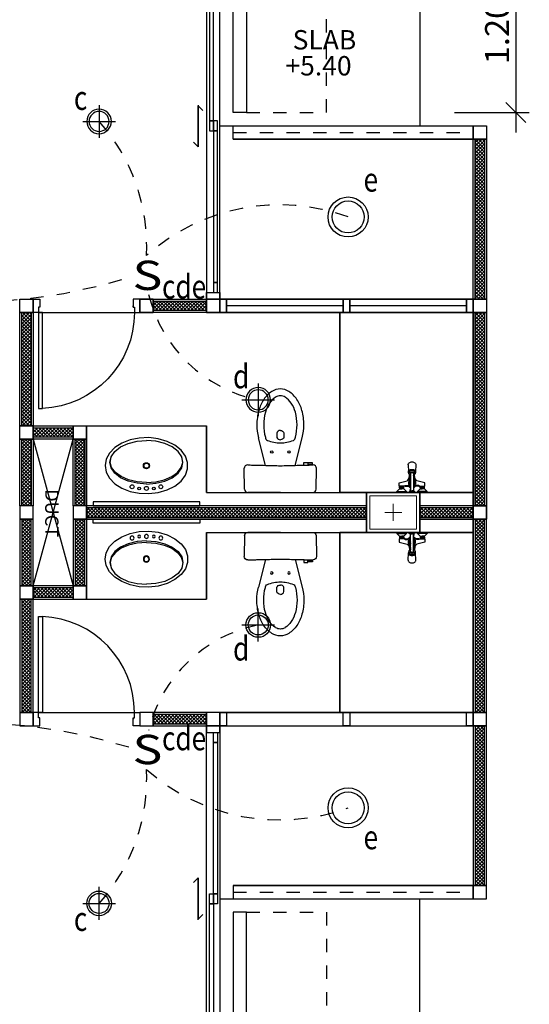
# Model space of a CAD drawing. Extents: x -3 to 214, y -139 to -4.
# Drawn here: x 90 to 94, y -20 to -13 of the extents above; entities that cross this region are included whole.
import ezdxf

# ---------------------------------------------------------------- set-up
doc = ezdxf.new("R2010")
doc.units = 0
doc.header["$MEASUREMENT"] = 0
doc.linetypes.add('DASHED', pattern=[0.25, 0.125, -0.125])
doc.layers.get('0').update_dxf_attribs({"linetype": 'CONTINUOUS'})
doc.layers.get('DEFPOINTS').update_dxf_attribs({"linetype": 'CONTINUOUS'})
for name, color, linetype in [('', 7, 'CONTINUOUS'), ('1-EE', 60, 'CONTINUOUS'), ('1-Lamp', 50, 'CONTINUOUS'), ('1-Lamp-Line', 140, 'CONTINUOUS'), ('1-TV', 140, 'CONTINUOUS'), ('COLM', 250, 'CONTINUOUS'), ('DIM', 250, 'CONTINUOUS'), ('DOOR', 7, 'CONTINUOUS'), ('SANI', 250, 'CONTINUOUS'), ('SANI-DETL', 250, 'CONTINUOUS'), ('WALL', 7, 'CONTINUOUS'), ('WC-DET1', 8, 'CONTINUOUS'), ('WC-DET2', 250, 'CONTINUOUS'), ('WC-OUTL', 7, 'CONTINUOUS'), ('WIND', 250, 'CONTINUOUS')]:
    doc.layers.add(name, color=color, linetype=linetype)
for name, color, linetype, lineweight in [('.01', 250, 'CONTINUOUS', 9), ('.03', 250, 'CONTINUOUS', 9), ('ด้าน2', 8, 'CONTINUOUS', 5)]:
    doc.layers.add(name, color=color, linetype=linetype, lineweight=lineweight)
doc.styles.add('CordiaUPC', font='CORDIAU.TTF')
doc.styles.add('mom', font='angsana.shx', dxfattribs={"width": 0.8})
doc.dimstyles.new('CC-CC', dxfattribs={"dimtxt": 0.2, "dimasz": 0.18, "dimexe": 0.12, "dimexo": 0, "dimgap": 0.08, "dimtad": 1, "dimzin": 0, "dimdsep": 46, "dimtxsty": 'CordiaUPC', "dimblk1": 'DIMCC', "dimblk2": 'DIMCC', "dimsah": 1, "dimcen": 0.09, "dimdle": 0.12, "dimclrd": 1, "dimclre": 3, "dimclrt": 3, "dimadec": 0, "dimazin": 0, "dimtfac": 1, "dimtix": 1, "dimtmove": 2, "dimatfit": 3, "dimldrblk": 'DIMCC', "dimfxl": 1, "dimtolj": 1, "dimtzin": 0, "dimarcsym": 0})
pattern_1 = [(45, (73.678861, -6e-14), (-0.013258252, 0.013258252), []), (135, (73.678861, -6e-14), (-0.013258252, -0.013258252), [])]
pattern_2 = [(45, (73.678861, -3e-15), (-0.013258252, 0.013258252), []), (135, (73.678861, -3e-15), (-0.013258252, -0.013258252), [])]

# ---------------------------------------------------------------- blocks, each defined once
blk = doc.blocks.new('30x40')
at = {"layer": '.03'}
blk.add_lwpolyline([(7.1, -32.9), (7.5, -32.9), (7.5, -33.2), (7.1, -33.2)], close=True, dxfattribs=at)
at = {"layer": 'COLM'}
blk.add_lwpolyline([(7.1, -33.2), (7.5, -33.2), (7.5, -32.9), (7.1, -32.9), (7.1, -33.2)], dxfattribs=at)
at = {"layer": 'ด้าน2', "color": 4}
for p, q in [((7.3, -32.9867), (7.3, -33.1133)), ((7.2367, -33.05), (7.3633, -33.05))]:
    blk.add_line(p, q, dxfattribs=at)
at = {"layer": 'ด้าน2', "color": 1}
blk.add_lwpolyline([(7.125, -32.925), (7.475, -32.925), (7.475, -33.175), (7.125, -33.175)], close=True, dxfattribs=at)
blk = doc.blocks.new('DR080SL2')
at = {"layer": 'DOOR', "color": 7}
for points in [[(-0.36, 0.77), (-0.33, 0.77), (-0.33, 0.05), (-0.36, 0.05)], [(-0.36, 0.05), (-0.4, 0.05), (-0.4, -0.05), (-0.35, -0.05), (-0.35, 0.01), (-0.36, 0.01)], [(0.35, 0), (0.35, 0.01), (0.36, 0.01), (0.36, 0.05), (0.4, 0.05), (0.4, -0.05), (0.35, -0.05), (0.35, 0.01)]]:
    blk.add_lwpolyline(points, close=True, dxfattribs=at)
at = {"layer": 'DOOR', "color": 15}
blk.add_arc((-0.36, 0.05), 0.72, 0, 87.61198, dxfattribs=at)
blk = doc.blocks.new('lav1')
at = {"layer": 'WC-DET1', "color": 7, "linetype": 'Continuous'}
for points in [[(0, 0.1373, 0), (-0.0707, 0.1317, 0), (-0.1367, 0.1154, 0), (-0.1933, 0.0895, 0), (-0.2367, 0.0557, 0), (-0.264, 0.0164, 0), (-0.2733, -0.0258, 0), (-0.264, -0.068, 0), (-0.2367, -0.1074, 0), (-0.1933, -0.1412, 0), (-0.1367, -0.1671, 0), (-0.0707, -0.1834, 0), (0, -0.1889, 0)], [(0, 0.1373, 0), (0.0707, 0.1317, 0), (0.1367, 0.1154, 0), (0.1933, 0.0895, 0), (0.2367, 0.0557, 0), (0.264, 0.0164, 0), (0.2733, -0.0258, 0), (0.264, -0.068, 0), (0.2367, -0.1074, 0), (0.1933, -0.1412, 0), (0.1367, -0.1671, 0), (0.0707, -0.1834, 0), (0, -0.1889, 0)]]:
    blk.add_polyline3d(points, dxfattribs=at)
at = {"layer": 'WC-DET1', "linetype": 'Continuous'}
for points in [[(0, 0.1255, 0), (-0.0691, 0.1201, 0), (-0.1336, 0.105, 0), (-0.1894, 0.0811, 0), (-0.2327, 0.05, 0), (-0.2609, 0.0136, 0), (-0.2719, -0.0256, 0), (-0.2652, -0.0651, 0)], [(0, 0.1255, 0), (0.0691, 0.1201, 0), (0.1336, 0.105, 0), (0.1894, 0.0811, 0), (0.2327, 0.05, 0), (0.2609, 0.0136, 0), (0.2719, -0.0256, 0), (0.2652, -0.0651, 0)]]:
    blk.add_polyline3d(points, dxfattribs=at)
at = {"layer": 'WC-DET1'}
for centre, radius in [((-0.1078, 0.1579), 0.0148), ((0, 0.1698), 0.0148), ((0.1078, 0.1579), 0.0148), ((0, 0), 0.0192)]:
    blk.add_circle(centre, radius, dxfattribs=at)
at = {"layer": 'WC-DET2'}
for centre, radius in [((-0.0547, 0.1698), 0.0104), ((0.0547, 0.1698), 0.0104), ((0, 0), 0.0231)]:
    blk.add_circle(centre, radius, dxfattribs=at)
at = {"layer": 'WC-OUTL', "linetype": 'Continuous'}
blk.add_polyline3d([(0.3102, -0.0007, 0), (0.3019, 0.0478, 0), (0.2772, 0.0937, 0), (0.2377, 0.1345, 0), (0.1853, 0.168, 0), (0.1229, 0.1924, 0), (0.0539, 0.2064, 0), (-0.018, 0.2093, 0), (-0.089, 0.2008, 0), (-0.1551, 0.1814, 0), (-0.2129, 0.1523, 0), (-0.2592, 0.1149, 0), (-0.2915, 0.0712, 0), (-0.3081, 0.0237, 0), (-0.3081, -0.0252, 0), (-0.2915, -0.0727, 0), (-0.2592, -0.1163, 0), (-0.2129, -0.1537, 0), (-0.1551, -0.1829, 0), (-0.089, -0.2023, 0), (-0.018, -0.2107, 0), (0.0539, -0.2079, 0), (0.1229, -0.1939, 0), (0.1853, -0.1695, 0), (0.2377, -0.1359, 0), (0.2772, -0.0951, 0), (0.3019, -0.0492, 0), (0.3102, -0.0007, 0)], dxfattribs=at)
blk = doc.blocks.new('C112P')
at = {"layer": 'SANI'}
for p, q in [((0, 0), (-0.2436, 0)), ((0, 0), (0.2436, 0)), ((-0.2686, -0.0244), (-0.2704, -0.1807)), ((0.2686, -0.0244), (0.2704, -0.1807))]:
    blk.add_line(p, q, dxfattribs=at)
for points in [[(-0.206, -0.213), (-0.241, -0.213), (-0.241, -0.221), (-0.206, -0.221)], [(-0.176, -0.2045), (-0.176, -0.225), (-0.206, -0.225), (-0.206, -0.221)], [(-0.206, -0.2137), (-0.206, -0.2052)], [(-0.111, -0.203), (-0.1642, -0.41)], [(0.111, -0.203), (0.1642, -0.41)]]:
    blk.add_lwpolyline(points, dxfattribs=at)
for points in [[(-0.1642, -0.41, 0.060393), (-0.176, -0.5075, 0.066378), (-0.1617, -0.6145, 0.07894), (-0.1245, -0.6974, 0.107161), (-0.063, -0.7578, 0.141828), (0, -0.776, 0.141828)], [(0, -0.776, 0.141828), (0.063, -0.7578, 0.107161), (0.1245, -0.6974, 0.07894), (0.1617, -0.6145, 0.066378), (0.176, -0.5075, 0.060393), (0.1642, -0.41, 0.07894)]]:
    blk.add_lwpolyline(points, format="xyb", dxfattribs=at)
for centre, radius, start, end in [((-0.2436, -0.025), 0.025, 90, 178.61631), ((0.2436, -0.025), 0.025, 1.38369, 90), ((-0.2471, -0.1829), 0.0234, 174.65049, 270.82316), ((4.448, -178.999), 178.8543, 91.491072, 91.50412), ((4.448, -178.999), 178.8543, 91.46026, 91.481762), ((-4.448, -178.999), 178.8543, 88.518238, 88.53974), ((-4.448, -178.999), 178.8543, 88.508928, 88.518238), ((-4.2196, -161.8714), 161.7267, 88.418219, 88.43194), ((0.2454, -0.1813), 0.025, 268.49588, 1.38369)]:
    blk.add_arc(centre, radius, start, end, dxfattribs=at)
at = {"layer": 'SANI-DETL'}
blk.add_lwpolyline([(-0.206, -0.221), (-0.206, -0.2137)], dxfattribs=at)
for points in [[(0, -0.465, -0.331195), (-0.027, -0.444), (-0.027, -0.412, -0.315552), (0, -0.395, -0.951778)], [(0, -0.465, 0.331195), (0.027, -0.444), (0.027, -0.412, 0.315552), (0, -0.395, 0.951778)]]:
    blk.add_lwpolyline(points, format="xyb", dxfattribs=at)
for centre in [(-0.064, -0.304), (0.064, -0.304)]:
    blk.add_circle(centre, 0.009, dxfattribs=at)
for centre, radius, start, end in [((4.448, -178.999), 178.8543, 91.481762, 91.491072), ((4.448, -178.999), 178.8543, 91.425059, 91.46026), ((-4.448, -178.999), 178.8543, 88.53974, 88.574941), ((0.2322, -0.5075), 0.3572, 164.80959, 180), ((0.1178, -0.4764), 0.2387, 161.48623, 164.80959), ((-0.0902, -0.4087), 0.02, 111.4294, 156.15973), ((0.0004, -0.6395), 0.2679, 90.07719, 111.4294), ((-0.0004, -0.6395), 0.2679, 68.5706, 89.92281), ((0.0902, -0.4087), 0.02, 23.84027, 68.5706), ((-0.1178, -0.4764), 0.2387, 15.19041, 18.51377), ((-0.2322, -0.5075), 0.3572, 0, 15.19041), ((0.2322, -0.5075), 0.3572, 180, 195.19041), ((-0.2322, -0.5075), 0.3572, 344.80959, 0), ((0.1178, -0.5386), 0.2387, 195.19041, 213.24458), ((-0.1178, -0.5386), 0.2387, 326.75542, 344.80959), ((0.0455, -0.5859), 0.1522, 213.24458, 237.71076), ((0, -0.658), 0.067, 237.71076, 270), ((0, -0.658), 0.067, 270, 302.28924), ((-0.0455, -0.5859), 0.1522, 302.28924, 326.75542)]:
    blk.add_arc(centre, radius, start, end, dxfattribs=at)
blk = doc.blocks.new('TS305AP')
at = {"layer": 'WC-DET1'}
for p, q in [((-0.013, -0.022), (-0.011, -0.022)), ((0.013, -0.022), (0.011, -0.022)), ((-0.0234, -0.1404), (-0.0234, -0.1544)), ((0.0234, -0.1404), (0.0234, -0.1544)), ((-0.0294, -0.2089), (-0.027, -0.1535)), ((0.0294, -0.2089), (0.0269, -0.1535))]:
    blk.add_line(p, q, dxfattribs=at)
for points in [[(-0.099, 0), (-0.113, 0), (-0.113, -0.008)], [(-0.078, 0), (-0.099, 0)], [(-0.041, -0.008), (-0.041, 0), (-0.078, 0)], [(-0.011, 0), (0.011, 0)], [(0.011, 0), (0.023, 0)], [(0.023, 0), (0.023, -0.003)], [(0.041, -0.008), (0.041, 0), (0.078, 0)], [(0.078, 0), (0.099, 0)], [(0.099, 0), (0.113, 0), (0.113, -0.008)], [(-0.113, -0.008), (-0.093, -0.028), (-0.091, -0.028)], [(-0.113, -0.008), (-0.041, -0.008)], [(-0.091, -0.033), (-0.093, -0.035), (-0.093, -0.043), (-0.091, -0.045)], [(-0.091, -0.028), (-0.091, -0.033)], [(-0.091, -0.028), (-0.077, -0.028)], [(-0.091, -0.033), (-0.077, -0.033)], [(-0.091, -0.047), (-0.091, -0.045)], [(-0.091, -0.045), (-0.077, -0.045)], [(-0.063, -0.047), (-0.091, -0.047)], [(-0.089, -0.035), (-0.086, -0.033)], [(-0.089, -0.043), (-0.087, -0.045)], [(-0.08, -0.035), (-0.077, -0.035)], [(-0.08, -0.043), (-0.077, -0.043)], [(-0.063, -0.028), (-0.077, -0.028)], [(-0.063, -0.033), (-0.077, -0.033)], [(-0.074, -0.035), (-0.077, -0.035)], [(-0.074, -0.043), (-0.077, -0.043)], [(-0.063, -0.045), (-0.077, -0.045)], [(-0.065, -0.035), (-0.068, -0.033)], [(-0.065, -0.043), (-0.067, -0.045)], [(-0.041, -0.008), (-0.061, -0.028), (-0.063, -0.028)], [(-0.063, -0.028), (-0.063, -0.033)], [(-0.063, -0.033), (-0.061, -0.035), (-0.061, -0.043), (-0.063, -0.045)], [(-0.063, -0.047), (-0.063, -0.045)], [(-0.052, -0.047), (-0.063, -0.047)], [(-0.023, 0), (-0.023, -0.003)], [(-0.023, 0), (-0.011, 0)], [(-0.023, -0.003), (-0.014, -0.011), (-0.011, -0.011)], [(-0.011, -0.141), (-0.011, -0.011)], [(-0.011, -0.011), (0, -0.011)], [(0.011, -0.011), (0, -0.011)], [(0.023, -0.003), (0.014, -0.011), (0.011, -0.011)], [(0.011, -0.141), (0.011, -0.011)], [(0.041, -0.008), (0.061, -0.028), (0.063, -0.028)], [(0.113, -0.008), (0.041, -0.008)], [(0.052, -0.047), (0.063, -0.047)], [(0.063, -0.033), (0.061, -0.035), (0.061, -0.043), (0.063, -0.045)], [(0.063, -0.028), (0.077, -0.028)], [(0.063, -0.028), (0.063, -0.033)], [(0.063, -0.033), (0.077, -0.033)], [(0.063, -0.045), (0.077, -0.045)], [(0.063, -0.047), (0.063, -0.045)], [(0.063, -0.047), (0.091, -0.047)], [(0.065, -0.035), (0.068, -0.033)], [(0.065, -0.043), (0.067, -0.045)], [(0.074, -0.035), (0.077, -0.035)], [(0.074, -0.043), (0.077, -0.043)], [(0.091, -0.028), (0.077, -0.028)], [(0.091, -0.033), (0.077, -0.033)], [(0.08, -0.035), (0.077, -0.035)], [(0.08, -0.043), (0.077, -0.043)], [(0.091, -0.045), (0.077, -0.045)], [(0.089, -0.035), (0.086, -0.033)], [(0.089, -0.043), (0.087, -0.045)], [(0.113, -0.008), (0.093, -0.028), (0.091, -0.028)], [(0.091, -0.028), (0.091, -0.033)], [(0.091, -0.033), (0.093, -0.035), (0.093, -0.043), (0.091, -0.045)], [(0.091, -0.047), (0.091, -0.045)], [(-0.0199, -0.1339), (-0.0199, -0.1331)]]:
    blk.add_lwpolyline(points, dxfattribs=at)
for points in [[(-0.091, -0.047), (-0.096, -0.047), (-0.096, -0.072), (-0.045, -0.085, -0.262594), (-0.022, -0.107), (-0.0196, -0.1324, 0.359112)], [(-0.052, -0.047, 0.124787), (-0.028, -0.046, 0.150148), (-0.022, -0.042, -0.138484), (-0.011, -0.0325, -0.763371)], [(-0.022, -0.106), (-0.027, -0.073, -0.341063), (-0.011, -0.0442, -0.987421)], [(-0.022, -0.071, -0.265345), (-0.011, -0.0527, -0.685598)], [(-0.022, -0.071), (-0.0141, -0.1304, 0.389882)], [(-0.0137, -0.0111, 0.295855), (-0.013, -0.022, 2.290285)], [(0.052, -0.047, -0.124787), (0.028, -0.046, -0.150148), (0.022, -0.042, 0.138484), (0.011, -0.0325, 0.763371)], [(0.022, -0.106), (0.027, -0.073, 0.341063), (0.011, -0.0442, 0.987421)], [(0.022, -0.071, 0.265345), (0.011, -0.0527, 0.685598)], [(0.0137, -0.0111, -0.295855), (0.013, -0.022, -2.290285)], [(0.022, -0.071), (0.0141, -0.1304, -0.389882)], [(0.091, -0.047), (0.096, -0.047), (0.096, -0.072), (0.045, -0.085, 0.262594), (0.022, -0.107), (0.0195, -0.1335, -0.359112)], [(-0.0234, -0.1456, 0.037038), (-0.0252, -0.1481, 0.138318), (-0.0271, -0.1546, 0.138318), (-0.0252, -0.1612, 0.107063), (-0.0192, -0.1675, 0.080523), (-0.0108, -0.1714, 0.068353), (-0.0001, -0.1729, 0.068353), (0.0107, -0.1714, 0.080523), (0.019, -0.1675, 0.107063), (0.0251, -0.1612, 0.138318), (0.0269, -0.1546, 0.138318), (0.0251, -0.1481, 0.034344), (0.0234, -0.1458, 0.080523)], [(-0.0109, -0.1293, 0.054612), (-0.0166, -0.1315, 0.10552), (-0.022, -0.1361, 0.166556), (-0.0234, -0.1404, 0.166556), (-0.022, -0.1447, 0.10552), (-0.0166, -0.1492, 0.068258), (-0.0094, -0.1519, 0.054428), (0, -0.1529, 0.054428), (0.0094, -0.1519, 0.068258), (0.0166, -0.1492, 0.10552), (0.022, -0.1447, 0.166556), (0.0234, -0.1404, 0.166556), (0.022, -0.1361, 0.10552), (0.0166, -0.1315, 0.053866), (0.011, -0.1293, 0.054428)], [(-0.0233, -0.1416, 0.045176), (-0.0234, -0.1429, 0.166556), (-0.022, -0.1472, 0.10552), (-0.0166, -0.1517, 0.068258), (-0.0094, -0.1544, 0.054428), (0, -0.1554, 0.054428), (0.0094, -0.1544, 0.068258), (0.0166, -0.1517, 0.10552), (0.022, -0.1472, 0.166556), (0.0234, -0.1429, 0.045176), (0.0233, -0.1416, 0.10552)], [(-0.017, -0.109, -0.339407), (-0.011, -0.1031)], [(-0.011, -0.141, 0.130159), (-0.0102, -0.1439, 0.106469), (-0.0078, -0.1467, 0.084248), (-0.0043, -0.1484, 0.073281), (0, -0.149, 0.073281), (0.0043, -0.1484, 0.084248), (0.0078, -0.1467, 0.106469), (0.0102, -0.1439, 0.130159), (0.011, -0.141, 0.130159)], [(0.017, -0.109, 0.339407), (0.011, -0.1031)], [(-0.0294, -0.2077, 0.021721), (-0.0294, -0.2089, 0.137703), (-0.0274, -0.2161, 0.107036), (-0.0208, -0.223, 0.080802), (-0.0117, -0.2273, 0.068708), (0, -0.2289, 0.068708), (0.0117, -0.2273, 0.080802), (0.0208, -0.223, 0.107036), (0.0274, -0.2161, 0.137703), (0.0294, -0.2089, 0.011582), (0.0294, -0.2082, 0.107036)], [(-0.0234, -0.1544, 0.166556), (-0.022, -0.1587, 0.10552), (-0.0166, -0.1633, 0.068258), (-0.0094, -0.1659, 0.054428), (0, -0.1669, 0.054428), (0.0094, -0.1659, 0.068258), (0.0166, -0.1633, 0.10552), (0.022, -0.1587, 0.166556), (0.0234, -0.1544, 0.166556)]]:
    blk.add_lwpolyline(points, format="xyb", dxfattribs=at)
for centre, radius, start, end in [((0, -0.084), 0.019, 125.37654, 234.62346), ((0, -0.084), 0.019, 305.37654, 54.62346), ((0, -0.124), 0.013, 147.79577, 205.20471), ((0, -0.084), 0.012, 156.44354, 203.55646), ((0, -0.084), 0.012, 336.44354, 23.55646), ((0, -0.124), 0.013, 334.79529, 32.20423)]:
    blk.add_arc(centre, radius, start, end, dxfattribs=at)
at = {"layer": 'WC-DET2'}
for points in [[(-0.093, -0.043), (-0.089, -0.043), (-0.089, -0.035), (-0.093, -0.035)], [(-0.082, -0.033), (-0.08, -0.035), (-0.08, -0.043), (-0.082, -0.045)], [(-0.072, -0.033), (-0.074, -0.035), (-0.074, -0.043), (-0.072, -0.045)], [(-0.061, -0.043), (-0.065, -0.043), (-0.065, -0.035), (-0.061, -0.035)], [(-0.023, -0.003), (0, -0.003)], [(0.023, -0.003), (0, -0.003)], [(0.061, -0.043), (0.065, -0.043), (0.065, -0.035), (0.061, -0.035)], [(0.072, -0.033), (0.074, -0.035), (0.074, -0.043), (0.072, -0.045)], [(0.082, -0.033), (0.08, -0.035), (0.08, -0.043), (0.082, -0.045)], [(0.093, -0.043), (0.089, -0.043), (0.089, -0.035), (0.093, -0.035)]]:
    blk.add_lwpolyline(points, dxfattribs=at)
for points in [[(-0.058, -0.047, 0.205258), (-0.05, -0.052, 0.137424), (-0.025, -0.049, 5.029097)], [(-0.012, -0.011, 0.203453), (-0.0126, -0.0113, 0.097163), (-0.0134, -0.0125, 0.054131), (-0.0138, -0.014, 0.041072), (-0.014, -0.016, 0.041072), (-0.0138, -0.018, 0.054131), (-0.0134, -0.0195, 0.097163), (-0.0126, -0.0207, 0.203453), (-0.012, -0.021, 0.203453), (-0.0114, -0.0207, 0.037953), (-0.011, -0.0203, 0.054131)], [(-0.011, -0.0117, 0.037953), (-0.0114, -0.0113, 0.203453), (-0.012, -0.011, 0.203453)], [(0.011, -0.0117, -0.037953), (0.0114, -0.0113, -0.203453), (0.012, -0.011, -0.203453)], [(0.012, -0.011, -0.203453), (0.0126, -0.0113, -0.097163), (0.0134, -0.0125, -0.054131), (0.0138, -0.014, -0.041072), (0.014, -0.016, -0.041072), (0.0138, -0.018, -0.054131), (0.0134, -0.0195, -0.097163), (0.0126, -0.0207, -0.203453), (0.012, -0.021, -0.203453), (0.0114, -0.0207, -0.037953), (0.011, -0.0203, -0.054131)], [(0.058, -0.047, -0.205258), (0.05, -0.052, -0.137424), (0.025, -0.049, -5.029097)], [(-0.022, -0.106), (-0.0187, -0.1329, 0.344513)], [(-0.011, -0.1053, 0.270156), (-0.015, -0.11), (-0.0123, -0.1297, 0.398282)], [(0.011, -0.1053, -0.270156), (0.015, -0.11), (0.0123, -0.1297, -0.398282)], [(0.022, -0.106), (0.0187, -0.1329, -0.344513)]]:
    blk.add_lwpolyline(points, format="xyb", dxfattribs=at)
for centre, start, end in [((-0.0001, -0.1208), 148.0749, 157.9391), ((0.0001, -0.1208), 22.0609, 31.9251)]:
    blk.add_arc(centre, 0.0128, start, end, dxfattribs=at)
blk = doc.blocks.new('_Oblique')
at = {"color": 0, "linetype": 'ByBlock', "lineweight": -2}
blk.add_line((-0.5, -0.5), (0.5, 0.5), dxfattribs=at)
blk = doc.blocks.new('*D144')
at = {"layer": 'DEFPOINTS', "color": 0, "ltscale": 0.05}
for p in [(93.4391, -12.6), (93.4391, -13.8), (93.8986, -13.8)]:
    blk.add_point(p, dxfattribs=at)
at = {"layer": 'DIM', "color": 1, "lineweight": -2, "ltscale": 0.05}
blk.add_line((93.8986, -12.45), (93.8986, -13.95), dxfattribs=at)
at = {"layer": 'DIM', "color": 3, "lineweight": -2, "ltscale": 0.05}
for p, q in [((93.4391, -12.6), (93.9986, -12.6)), ((93.4391, -13.8), (93.9986, -13.8))]:
    blk.add_line(p, q, dxfattribs=at)
at = {"layer": 'DIM', "color": 1, "lineweight": -2, "ltscale": 0.05, "xscale": 0.15, "yscale": 0.15, "zscale": 0.15}
for p, rotation in [((93.8986, -12.6), 90), ((93.8986, -13.8), 270)]:
    blk.add_blockref('_Oblique', p, dxfattribs=dict(at, rotation=rotation))
at = {"layer": 'DIM', "color": 0, "ltscale": 0.05, "insert": (93.757, -13.2), "char_height": 0.18, "attachment_point": 5, "rotation": 90, "style": 'CordiaUPC'}
blk.add_mtext('\\A1;1.20', dxfattribs=at)
blk = doc.blocks.new('DIMCC')
at = {"layer": 'DIM'}
for p, q in [((0, -1), (0, 1)), ((-1, 0), (1, 0))]:
    blk.add_line(p, q, dxfattribs=at)
blk.add_circle((0, 0), 0.325, dxfattribs=at)
blk = doc.blocks.new('dd')
at = {"layer": '1-Lamp', "color": 1, "linetype": 'ByBlock', "ltscale": 0.5}
for p, q in [((0, 0.1229), (0, -0.1229)), ((0.1229, 0), (-0.1229, 0))]:
    blk.add_line(p, q, dxfattribs=at)
at = {"layer": '1-Lamp'}
for radius in [0.0924, 0.075]:
    blk.add_circle((0, 0), radius, dxfattribs=at)

msp = doc.modelspace()

# ---------------------------------------------------------------- hatches: boundary and pattern name
at = {"layer": ''}
h = msp.add_hatch(dxfattribs=at)
h.set_pattern_fill('NET', color=250, scale=0.15, angle=45, style=0)
h.set_pattern_definition(pattern_1)
h.paths.add_polyline_path([(93.5939, -14), (93.6639, -14), (93.6639, -15.2), (93.5939, -15.2)])
h = msp.add_hatch(dxfattribs=at)
h.set_pattern_fill('NET', color=250, scale=0.15, angle=45, style=0)
h.set_pattern_definition(pattern_1)
h.paths.add_polyline_path([(91.1789, -15.285), (91.1789, -15.215), (91.5789, -15.215), (91.5789, -15.285)])
h = msp.add_hatch(dxfattribs=at)
h.set_pattern_fill('NET', color=250, scale=0.15, angle=45, style=0)
h.set_pattern_definition(pattern_2)
h.paths.add_polyline_path([(91.1789, -15.285), (91.1789, -15.215), (91.5789, -15.215), (91.5789, -15.285)])
h = msp.add_hatch(dxfattribs=at)
h.set_pattern_fill('NET', color=250, scale=0.15, angle=45, style=0)
h.set_pattern_definition(pattern_2)
h.paths.add_polyline_path([(90.1939, -15.3), (90.2639, -15.3), (90.2639, -16.15), (90.1939, -16.15)])
h = msp.add_hatch(dxfattribs=at)
h.set_pattern_fill('NET', color=250, scale=0.15, angle=45, style=0)
h.set_pattern_definition(pattern_2)
h.paths.add_polyline_path([(93.5939, -15.3), (93.6639, -15.3), (93.6639, -16.75), (93.5939, -16.75)])
h = msp.add_hatch(dxfattribs=at)
h.set_pattern_fill('NET', color=250, scale=0.15, angle=45, style=0)
h.set_pattern_definition(pattern_2)
h.paths.add_polyline_path([(90.2789, -16.235), (90.2789, -16.165), (90.5789, -16.165), (90.5789, -16.235)])
h = msp.add_hatch(dxfattribs=at)
h.set_pattern_fill('NET', color=250, scale=0.15, angle=45, style=0)
h.set_pattern_definition(pattern_2)
h.paths.add_polyline_path([(90.1939, -16.25), (90.2639, -16.25), (90.2639, -16.75), (90.1939, -16.75)])
h = msp.add_hatch(dxfattribs=at)
h.set_pattern_fill('NET', color=250, scale=0.15, angle=45, style=0)
h.set_pattern_definition(pattern_2)
h.paths.add_polyline_path([(90.5939, -16.25), (90.6639, -16.25), (90.6639, -16.75), (90.5939, -16.75)])
h = msp.add_hatch(dxfattribs=at)
h.set_pattern_fill('NET', color=250, scale=0.15, angle=45, style=0)
h.set_pattern_definition([(45, (77.64759, 4.493433), (-0.013258252, 0.013258252), []), (135, (77.64759, 4.493433), (-0.013258252, -0.013258252), [])])
h.paths.add_polyline_path([(90.6789, -16.765), (90.6789, -16.835), (92.7789, -16.835), (92.7789, -16.765)])
h = msp.add_hatch(dxfattribs=at)
h.set_pattern_fill('NET', color=250, scale=0.15, angle=45, style=0)
h.set_pattern_definition([(45, (80.14759, 4.493433), (-0.013258252, 0.013258252), []), (135, (80.14759, 4.493433), (-0.013258252, -0.013258252), [])])
h.paths.add_polyline_path([(93.1789, -16.765), (93.1789, -16.835), (93.5789, -16.835), (93.5789, -16.765)])
h = msp.add_hatch(dxfattribs=at)
h.set_pattern_fill('NET', color=250, scale=0.15, angle=45, style=0)
h.set_pattern_definition([(45, (76.878861, 3.75), (-0.013258252, 0.013258252), []), (135, (76.878861, 3.75), (-0.013258252, -0.013258252), [])])
h.paths.add_polyline_path([(90.1939, -17.35), (90.2639, -17.35), (90.2639, -16.85), (90.1939, -16.85)])
h = msp.add_hatch(dxfattribs=at)
h.set_pattern_fill('NET', color=250, scale=0.15, angle=45, style=0)
h.set_pattern_definition([(45, (77.278861, 3.75), (-0.013258252, 0.013258252), []), (135, (77.278861, 3.75), (-0.013258252, -0.013258252), [])])
h.paths.add_polyline_path([(90.5939, -17.35), (90.6639, -17.35), (90.6639, -16.85), (90.5939, -16.85)])
h = msp.add_hatch(dxfattribs=at)
h.set_pattern_fill('NET', color=250, scale=0.15, angle=45, style=0)
h.set_pattern_definition([(45, (80.278861, 2.8), (-0.013258252, 0.013258252), []), (135, (80.278861, 2.8), (-0.013258252, -0.013258252), [])])
h.paths.add_polyline_path([(93.5939, -18.3), (93.6639, -18.3), (93.6639, -16.85), (93.5939, -16.85)])
h = msp.add_hatch(dxfattribs=at)
h.set_pattern_fill('NET', color=250, scale=0.15, angle=45, style=0)
h.set_pattern_definition([(45, (77.24759, 3.893433), (-0.013258252, 0.013258252), []), (135, (77.24759, 3.893433), (-0.013258252, -0.013258252), [])])
h.paths.add_polyline_path([(90.2789, -17.365), (90.2789, -17.435), (90.5789, -17.435), (90.5789, -17.365)])
h = msp.add_hatch(dxfattribs=at)
h.set_pattern_fill('NET', color=250, scale=0.15, angle=45, style=0)
h.set_pattern_definition([(45, (76.878861, 2.8), (-0.013258252, 0.013258252), []), (135, (76.878861, 2.8), (-0.013258252, -0.013258252), [])])
h.paths.add_polyline_path([(90.1939, -18.3), (90.2639, -18.3), (90.2639, -17.45), (90.1939, -17.45)])
h = msp.add_hatch(dxfattribs=at)
h.set_pattern_fill('NET', color=250, scale=0.15, angle=45, style=0)
h.set_pattern_definition([(45, (78.14759, 2.943433), (-0.013258252, 0.013258252), []), (135, (78.14759, 2.943433), (-0.013258252, -0.013258252), [])])
h.paths.add_polyline_path([(91.1789, -18.315), (91.1789, -18.385), (91.5789, -18.385), (91.5789, -18.315)])
h = msp.add_hatch(dxfattribs=at)
h.set_pattern_fill('NET', color=250, scale=0.15, angle=45, style=0)
h.set_pattern_definition([(45, (80.278861, 1.5), (-0.013258252, 0.013258252), []), (135, (80.278861, 1.5), (-0.013258252, -0.013258252), [])])
h.paths.add_polyline_path([(93.5939, -19.6), (93.6639, -19.6), (93.6639, -18.4), (93.5939, -18.4)])

# ---------------------------------------------------------------- linework, layer by layer
at = {"layer": '', "color": 250}
for p, q in [((93.1789, -12.6), (93.1789, -13.9)), ((90.2789, -17.35), (90.5789, -16.25)), ((90.2789, -16.25), (90.5789, -17.35)), ((93.1789, -20.9), (93.1789, -19.7))]:
    msp.add_line(p, q, dxfattribs=at)
for points in [[(91.7789, -13.8), (91.7789, -12.6), (91.8789, -12.6), (91.8789, -13.8)], [(91.601, -13.9375), (91.631, -13.9375), (91.631, -13.8625), (91.601, -13.8625)], [(91.631, -13.9375), (91.661, -13.9375), (91.661, -13.8625), (91.631, -13.8625)], [(91.7789, -13.9), (93.5789, -13.9), (93.5789, -14), (91.7789, -14)], [(93.5789, -13.9), (93.6789, -13.9), (93.6789, -14), (93.5789, -14)], [(93.5789, -14), (93.6789, -14), (93.6789, -15.2), (93.5789, -15.2)], [(93.5939, -14), (93.6639, -14), (93.6639, -15.2), (93.5939, -15.2)], [(91.631, -15.15), (91.661, -15.15), (91.661, -15.075), (91.631, -15.075)], [(91.631, -15.15), (91.661, -15.15), (91.661, -15.075), (91.631, -15.075)], [(90.1789, -15.2), (90.2789, -15.2), (90.2789, -15.3), (90.1789, -15.3)], [(91.0789, -15.2), (91.1789, -15.2), (91.1789, -15.3), (91.0789, -15.3)], [(91.0789, -15.2), (91.1789, -15.2), (91.1789, -15.3), (91.0789, -15.3)], [(91.1789, -15.3), (91.1789, -15.2), (91.5789, -15.2), (91.5789, -15.3)], [(91.1789, -15.3), (91.1789, -15.2), (91.5789, -15.2), (91.5789, -15.3)], [(91.1789, -15.285), (91.1789, -15.215), (91.5789, -15.215), (91.5789, -15.285)], [(91.1789, -15.285), (91.1789, -15.215), (91.5789, -15.215), (91.5789, -15.285)], [(91.5789, -15.2), (91.6789, -15.2), (91.6789, -15.3), (91.5789, -15.3)], [(91.5789, -15.2), (91.6789, -15.2), (91.6789, -15.3), (91.5789, -15.3)], [(93.5789, -15.2), (93.6789, -15.2), (93.6789, -15.3), (93.5789, -15.3)], [(93.5789, -15.2), (93.6789, -15.2), (93.6789, -15.3), (93.5789, -15.3)], [(90.1789, -15.3), (90.2789, -15.3), (90.2789, -16.15), (90.1789, -16.15)], [(90.1939, -15.3), (90.2639, -15.3), (90.2639, -16.15), (90.1939, -16.15)], [(92.5789, -15.3), (93.5789, -15.3), (93.5789, -16.65), (92.5789, -16.65)], [(93.5789, -15.3), (93.6789, -15.3), (93.6789, -16.75), (93.5789, -16.75)], [(93.5939, -15.3), (93.6639, -15.3), (93.6639, -16.75), (93.5939, -16.75)], [(90.1789, -16.15), (90.2789, -16.15), (90.2789, -16.25), (90.1789, -16.25)], [(90.2789, -16.25), (90.2789, -16.15), (90.5789, -16.15), (90.5789, -16.25)], [(90.2789, -16.235), (90.2789, -16.165), (90.5789, -16.165), (90.5789, -16.235)], [(90.5789, -16.15), (90.6789, -16.15), (90.6789, -16.25), (90.5789, -16.25)], [(92.7789, -16.65), (92.7789, -16.75), (90.6789, -16.75), (90.6789, -16.15), (91.5789, -16.15), (91.5789, -16.65)], [(90.1789, -16.25), (90.2789, -16.25), (90.2789, -16.75), (90.1789, -16.75)], [(90.1939, -16.25), (90.2639, -16.25), (90.2639, -16.75), (90.1939, -16.75)], [(90.5789, -16.25), (90.6789, -16.25), (90.6789, -16.75), (90.5789, -16.75)], [(90.5939, -16.25), (90.6639, -16.25), (90.6639, -16.75), (90.5939, -16.75)], [(93.1789, -16.65), (93.5789, -16.65), (93.5789, -16.75), (93.1789, -16.75)], [(90.1789, -16.85), (90.2789, -16.85), (90.2789, -16.75), (90.1789, -16.75)], [(90.5789, -16.85), (90.6789, -16.85), (90.6789, -16.75), (90.5789, -16.75)], [(90.6789, -16.75), (90.6789, -16.85), (92.7789, -16.85), (92.7789, -16.75)], [(90.6789, -16.765), (90.6789, -16.835), (92.7789, -16.835), (92.7789, -16.765)], [(90.7289, -16.75), (91.5289, -16.75), (91.5289, -16.72), (90.7289, -16.72)], [(93.1789, -16.75), (93.1789, -16.85), (93.5789, -16.85), (93.5789, -16.75)], [(93.1789, -16.765), (93.1789, -16.835), (93.5789, -16.835), (93.5789, -16.765)], [(93.5789, -16.85), (93.6789, -16.85), (93.6789, -16.75), (93.5789, -16.75)], [(90.1789, -17.35), (90.2789, -17.35), (90.2789, -16.85), (90.1789, -16.85)], [(90.1939, -17.35), (90.2639, -17.35), (90.2639, -16.85), (90.1939, -16.85)], [(90.5789, -17.35), (90.6789, -17.35), (90.6789, -16.85), (90.5789, -16.85)], [(90.5939, -17.35), (90.6639, -17.35), (90.6639, -16.85), (90.5939, -16.85)], [(92.7789, -16.95), (92.7789, -16.85), (90.6789, -16.85), (90.6789, -17.45), (91.5789, -17.45), (91.5789, -16.95)], [(90.7289, -16.85), (91.5289, -16.85), (91.5289, -16.88), (90.7289, -16.88)], [(93.1789, -16.95), (93.5789, -16.95), (93.5789, -16.85), (93.1789, -16.85)], [(93.5789, -18.3), (93.6789, -18.3), (93.6789, -16.85), (93.5789, -16.85)], [(93.5939, -18.3), (93.6639, -18.3), (93.6639, -16.85), (93.5939, -16.85)], [(92.5789, -18.3), (93.5789, -18.3), (93.5789, -16.95), (92.5789, -16.95)], [(90.1789, -17.45), (90.2789, -17.45), (90.2789, -17.35), (90.1789, -17.35)], [(90.2789, -17.35), (90.2789, -17.45), (90.5789, -17.45), (90.5789, -17.35)], [(90.5789, -17.45), (90.6789, -17.45), (90.6789, -17.35), (90.5789, -17.35)], [(90.2789, -17.365), (90.2789, -17.435), (90.5789, -17.435), (90.5789, -17.365)], [(90.1789, -18.3), (90.2789, -18.3), (90.2789, -17.45), (90.1789, -17.45)], [(90.1939, -18.3), (90.2639, -18.3), (90.2639, -17.45), (90.1939, -17.45)], [(90.1789, -18.4), (90.2789, -18.4), (90.2789, -18.3), (90.1789, -18.3)], [(91.0789, -18.4), (91.1789, -18.4), (91.1789, -18.3), (91.0789, -18.3)], [(91.1789, -18.3), (91.1789, -18.4), (91.5789, -18.4), (91.5789, -18.3)], [(91.1789, -18.315), (91.1789, -18.385), (91.5789, -18.385), (91.5789, -18.315)], [(91.5789, -18.4), (91.6789, -18.4), (91.6789, -18.3), (91.5789, -18.3)], [(93.5789, -18.4), (93.6789, -18.4), (93.6789, -18.3), (93.5789, -18.3)], [(91.631, -18.45), (91.661, -18.45), (91.661, -18.525), (91.631, -18.525)], [(93.5789, -19.6), (93.6789, -19.6), (93.6789, -18.4), (93.5789, -18.4)], [(93.5939, -19.6), (93.6639, -19.6), (93.6639, -18.4), (93.5939, -18.4)], [(91.7789, -19.7), (93.5789, -19.7), (93.5789, -19.6), (91.7789, -19.6)], [(93.5789, -19.7), (93.6789, -19.7), (93.6789, -19.6), (93.5789, -19.6)], [(91.601, -19.6625), (91.631, -19.6625), (91.631, -19.7375), (91.601, -19.7375)], [(91.631, -19.6625), (91.661, -19.6625), (91.661, -19.7375), (91.631, -19.7375)], [(91.7789, -19.8), (91.7789, -21), (91.8789, -21), (91.8789, -19.8)]]:
    msp.add_lwpolyline(points, close=True, dxfattribs=at)
at = {"layer": '1-Lamp', "color": 2}
for centre in [(92.6404, -14.5838), (92.6404, -19.0162)]:
    msp.add_circle(centre, 0.15, dxfattribs=at)
at = {"layer": '1-Lamp'}
for centre in [(92.6404, -14.5838), (92.6404, -19.0162)]:
    msp.add_circle(centre, 0.12, dxfattribs=at)
at = {"layer": '1-Lamp-Line', "linetype": 'DASHED', "ltscale": 0.8}
for centre, radius, start, end in [((89.731, -14.8007), 1.3999, 357.05815, 41.83314), ((89.7586, -11.0122), 4.2122, 233.29073, 287.08632), ((92.1265, -15.9939), 1.5008, 69.97711, 131.65676), ((92.1786, -14.9125), 1.0643, 193.71007, 258.53106), ((92.1786, -18.6875), 1.0643, 101.46894, 166.28993), ((89.7586, -22.5878), 4.2122, 72.91368, 126.70927), ((89.731, -18.7993), 1.3999, 318.16686, 2.94185), ((92.1265, -17.6061), 1.5008, 228.34324, 290.02289)]:
    msp.add_arc(centre, radius, start, end, dxfattribs=at)
at = {"layer": 'COLM', "color": 250}
for points in [[(93.1789, -16.65), (92.7789, -16.65), (92.7789, -16.95), (93.1789, -16.95), (93.1789, -16.65)], [(93.1789, -16.65), (92.7789, -16.65), (92.7789, -16.95), (93.1789, -16.95), (93.1789, -16.65)], [(93.1789, -16.95), (92.7789, -16.95), (92.7789, -16.65), (93.1789, -16.65), (93.1789, -16.95)], [(93.1789, -16.95), (92.7789, -16.95), (92.7789, -16.65), (93.1789, -16.65), (93.1789, -16.95)]]:
    msp.add_lwpolyline(points, dxfattribs=at)
at = {"layer": 'DOOR', "color": 250, "linetype": 'DASHED', "ltscale": 0.5}
for p, q in [((91.7789, -13.95), (93.5789, -13.95)), ((91.7789, -19.65), (93.5789, -19.65))]:
    msp.add_line(p, q, dxfattribs=at)
for points in [[(91.8789, -13.8), (92.4789, -13.8), (92.4789, -12.6), (91.8789, -12.6)], [(91.8789, -19.8), (92.4789, -19.8), (92.4789, -21), (91.8789, -21)]]:
    msp.add_lwpolyline(points, close=True, dxfattribs=at)
at = {"layer": 'WALL', "color": 250}
for p, q in [((91.6789, -13.9), (93.5789, -13.9)), ((91.7789, -14), (91.7789, -13.9)), ((93.5789, -14.2), (93.5789, -13.9)), ((91.7789, -14), (93.5789, -14)), ((91.6789, -15.2), (93.6789, -15.2)), ((91.6789, -15.2), (93.6789, -15.2)), ((91.6789, -15.2), (93.6789, -15.2)), ((91.6789, -15.2), (93.6789, -15.2)), ((91.6789, -15.2), (93.6789, -15.2)), ((91.6789, -15.2), (93.6789, -15.2)), ((91.6789, -15.2), (93.6789, -15.2)), ((91.6789, -15.2), (93.6789, -15.2)), ((91.6789, -15.2), (93.6789, -15.2)), ((91.6789, -15.2), (93.6789, -15.2)), ((91.6789, -15.2), (93.6789, -15.2)), ((91.6789, -15.2), (93.6789, -15.2)), ((91.6789, -15.3), (93.6789, -15.3)), ((91.6789, -15.3), (93.6789, -15.3)), ((91.6789, -15.3), (93.6789, -15.3)), ((91.6789, -15.3), (93.6789, -15.3)), ((91.6789, -15.3), (93.6789, -15.3)), ((91.6789, -15.3), (93.6789, -15.3)), ((91.6789, -15.3), (93.6789, -15.3)), ((91.6789, -15.3), (93.6789, -15.3)), ((91.6789, -15.3), (93.6789, -15.3)), ((91.6789, -15.3), (93.6789, -15.3)), ((91.6789, -15.3), (93.6789, -15.3)), ((91.6789, -15.3), (93.6789, -15.3)), ((92.5789, -15.3), (92.5789, -16.65)), ((90.6789, -16.15), (91.5789, -16.15)), ((91.5789, -16.65), (91.5789, -16.15)), ((91.5789, -16.65), (92.7789, -16.65)), ((91.5789, -16.95), (91.5789, -17.45)), ((91.5789, -16.95), (92.7789, -16.95)), ((92.5789, -18.3), (92.5789, -16.95)), ((90.6789, -17.45), (91.5789, -17.45)), ((91.6789, -18.3), (93.6789, -18.3)), ((91.6789, -18.3), (93.6789, -18.3)), ((91.6789, -18.3), (93.6789, -18.3)), ((91.6789, -18.3), (93.6789, -18.3)), ((91.6789, -18.4), (93.6789, -18.4)), ((91.6789, -18.4), (93.6789, -18.4)), ((91.6789, -18.4), (93.6789, -18.4)), ((91.6789, -18.4), (93.6789, -18.4)), ((91.6789, -18.4), (91.6789, -21)), ((93.5789, -19.4), (93.5789, -19.7)), ((91.7789, -19.6), (93.5789, -19.6)), ((91.7789, -19.6), (91.7789, -19.7)), ((91.6789, -19.7), (93.5789, -19.7))]:
    msp.add_line(p, q, dxfattribs=at)
for points in [[(91.601, -13.8625), (91.631, -13.8625), (91.631, -12.725), (91.601, -12.725)], [(91.631, -15.075), (91.661, -15.075), (91.661, -13.9375), (91.631, -13.9375)], [(91.5789, -15.2), (91.5789, -15.15), (91.6789, -15.15), (91.6789, -15.2)], [(91.5789, -15.2), (91.5789, -15.15), (91.6789, -15.15), (91.6789, -15.2)], [(91.5789, -18.4), (91.5789, -18.45), (91.6789, -18.45), (91.6789, -18.4)], [(91.631, -18.525), (91.661, -18.525), (91.661, -19.6625), (91.631, -19.6625)], [(91.601, -19.7375), (91.631, -19.7375), (91.631, -20.875), (91.601, -20.875)]]:
    msp.add_lwpolyline(points, close=True, dxfattribs=at)
for points in [[(91.1789, -15.3), (91.1789, -15.2), (91.0789, -15.2), (91.0789, -15.3), (91.1789, -15.3)], [(91.1789, -15.2), (91.1789, -15.3), (91.0789, -15.3), (91.0789, -15.2), (91.1789, -15.2)], [(91.1789, -15.2), (91.1789, -15.3), (91.0789, -15.3), (91.0789, -15.2), (91.1789, -15.2)], [(91.6789, -15.3), (91.6789, -15.2), (91.5789, -15.2), (91.5789, -15.3), (91.6789, -15.3)], [(91.6789, -15.2), (91.6789, -15.3), (91.5789, -15.3), (91.5789, -15.2), (91.6789, -15.2)], [(91.6789, -15.2), (91.6789, -15.3), (91.5789, -15.3), (91.5789, -15.2), (91.6789, -15.2)], [(91.6789, -15.2), (91.6789, -15.3), (91.7289, -15.3), (91.7289, -15.2), (91.6789, -15.2)], [(91.6789, -15.2), (91.6789, -15.3), (91.7289, -15.3), (91.7289, -15.2), (91.6789, -15.2)], [(92.6039, -15.2), (92.6039, -15.3), (92.6539, -15.3), (92.6539, -15.2), (92.6039, -15.2)], [(92.6039, -15.2), (92.6039, -15.3), (92.6539, -15.3), (92.6539, -15.2), (92.6039, -15.2)], [(93.5289, -15.2), (93.5289, -15.3), (93.5789, -15.3), (93.5789, -15.2), (93.5289, -15.2)], [(93.5289, -15.2), (93.5289, -15.3), (93.5789, -15.3), (93.5789, -15.2), (93.5289, -15.2)], [(93.6789, -16.85), (93.6789, -16.75), (93.5789, -16.75), (93.5789, -16.85), (93.6789, -16.85)], [(93.6789, -16.75), (93.6789, -16.85), (93.5789, -16.85), (93.5789, -16.75), (93.6789, -16.75)], [(91.1789, -18.4), (91.1789, -18.3), (91.0789, -18.3), (91.0789, -18.4), (91.1789, -18.4)], [(91.6789, -18.4), (91.6789, -18.3), (91.5789, -18.3), (91.5789, -18.4), (91.6789, -18.4)], [(91.6789, -18.4), (91.6789, -18.3), (91.7289, -18.3), (91.7289, -18.4), (91.6789, -18.4)], [(92.6039, -18.4), (92.6039, -18.3), (92.6539, -18.3), (92.6539, -18.4), (92.6039, -18.4)], [(93.5289, -18.4), (93.5289, -18.3), (93.5789, -18.3), (93.5789, -18.4), (93.5289, -18.4)]]:
    msp.add_lwpolyline(points, dxfattribs=at)
at = {"layer": 'WIND', "color": 250}
for p, q in [((93.5289, -15.2), (91.7289, -15.2)), ((91.7289, -15.2), (93.5289, -15.2)), ((91.7289, -15.2), (93.5289, -15.2)), ((92.6039, -15.25), (91.7289, -15.25)), ((93.5289, -15.25), (92.6539, -15.25)), ((90.3189, -15.3), (91.0389, -15.3)), ((91.7289, -15.3), (93.5289, -15.3)), ((93.5289, -15.3), (91.7289, -15.3)), ((93.5289, -15.3), (91.7289, -15.3)), ((90.3189, -18.3), (91.0389, -18.3)), ((93.5289, -18.3), (91.7289, -18.3)), ((91.7289, -18.4), (93.5289, -18.4))]:
    msp.add_line(p, q, dxfattribs=at)
for points in [[(91.6789, -15.2), (91.6789, -12.6), (91.5789, -12.6), (91.5789, -15.2)], [(91.6789, -15.2), (93.5789, -15.2), (93.5789, -15.3), (91.6789, -15.3)], [(91.6789, -15.2), (93.5789, -15.2), (93.5789, -15.3), (91.6789, -15.3)], [(91.6789, -18.4), (93.5789, -18.4), (93.5789, -18.3), (91.6789, -18.3)], [(91.6789, -18.4), (91.6789, -21), (91.5789, -21), (91.5789, -18.4)]]:
    msp.add_lwpolyline(points, close=True, dxfattribs=at)
for points in [[(91.517, -13.7439), (91.517, -14.058), (91.4816, -14.0226)], [(91.517, -14.058), (91.517, -13.7491), (91.5523, -13.7845)], [(91.6789, -15.3), (91.6789, -15.2), (91.7289, -15.2), (91.7289, -15.3), (91.6789, -15.3)], [(92.6039, -15.3), (92.6039, -15.2), (92.6539, -15.2), (92.6539, -15.3), (92.6039, -15.3)], [(93.5289, -15.3), (93.5289, -15.2), (93.5789, -15.2), (93.5789, -15.3), (93.5289, -15.3)], [(91.517, -19.8561), (91.517, -19.542), (91.4816, -19.5774)], [(91.517, -19.542), (91.517, -19.8509), (91.5523, -19.8155)]]:
    msp.add_lwpolyline(points, dxfattribs=at)

# ---------------------------------------------------------------- block references
at = {"layer": '', "color": 250}
msp.add_blockref('30x40', (85.6789, 16.25), dxfattribs=at)
at = {"layer": '1-TV', "xscale": -1}
for p in [(90.774, -13.8671), (90.774, -13.8671), (91.9669, -15.9555)]:
    msp.add_blockref('dd', p, dxfattribs=at)
at = {"layer": '1-TV', "rotation": 180}
for p in [(91.9669, -17.6445), (90.774, -19.7329), (90.774, -19.7329)]:
    msp.add_blockref('dd', p, dxfattribs=at)
at = {"layer": 'DOOR', "color": 250, "xscale": -1, "rotation": 180}
msp.add_blockref('DR080SL2', (90.6789, -15.25), dxfattribs=at)
at = {"layer": 'DOOR', "color": 250}
msp.add_blockref('DR080SL2', (90.6789, -18.35), dxfattribs=at)
at = {"layer": 'SANI', "color": 250, "rotation": 180}
msp.add_blockref('C112P', (92.1326, -16.65), dxfattribs=at)
at = {"layer": 'SANI', "color": 250, "xscale": -1}
msp.add_blockref('C112P', (92.1326, -16.95), dxfattribs=at)
at = {"layer": 'SANI-DETL', "color": 250, "lineweight": 0, "xscale": -1, "rotation": 180}
msp.add_blockref('TS305AP', (93.1194, -16.65), dxfattribs=at)
at = {"layer": 'SANI-DETL', "color": 250, "lineweight": 0}
msp.add_blockref('TS305AP', (93.1194, -16.95), dxfattribs=at)
at = {"layer": 'WALL', "color": 250, "rotation": 180}
msp.add_blockref('lav1', (91.1289, -16.45), dxfattribs=at)
at = {"layer": 'WALL', "color": 250, "xscale": -1}
msp.add_blockref('lav1', (91.1289, -17.15), dxfattribs=at)

# ---------------------------------------------------------------- texts
at = {"layer": '.01', "color": 250, "style": 'CordiaUPC'}
for s, p in [('SLAB', (92.2247, -13.3273)), ('+5.40', (92.1709, -13.5222))]:
    msp.add_text(s, height=0.1454, dxfattribs=at).set_placement(p)
msp.add_text('DUCT', height=0.1, rotation=270, dxfattribs=at).set_placement((90.3697, -16.6257))
at = {"layer": '1-EE', "linetype": 'ByBlock', "style": 'mom'}
for s, height, width, p in [('c', 0.18, 0.8, (90.5852, -13.7806)), ('e', 0.18, 0.8, (92.7562, -14.3933)), ('S', 0.22, 1.25, (91.0246, -15.1315)), ('cde', 0.18, 0.8, (91.2458, -15.1958)), ('d', 0.18, 0.8, (91.7781, -15.869)), ('d', 0.18, 0.8, (91.7781, -17.911)), ('cde', 0.18, 0.8, (91.2458, -18.5842)), ('S', 0.22, 1.25, (91.0246, -18.6885)), ('e', 0.18, 0.8, (92.7562, -19.3267)), ('c', 0.18, 0.8, (90.5852, -19.9394))]:
    msp.add_text(s, height=height, dxfattribs=dict(at, width=width)).set_placement(p)

# ---------------------------------------------------------------- dimensions: what is measured, and where the dimension line sits
at = {"layer": 'DIM', "color": 250, "ltscale": 0.05}
dim = msp.add_linear_dim(base=(93.8986, -13.8), p1=(93.4391, -12.6), p2=(93.4391, -13.8), angle=90, dimstyle='CC-CC', override={"dimtxt": 0.18, "dimasz": 0.15, "dimexe": 0.1, "dimgap": 0.05, "dimblk1": 'Oblique', "dimblk2": 'Oblique', "dimdle": 0.15, "dimclrt": 0}, dxfattribs=at)
dim.commit()
dim.dimension.update_dxf_attribs({"geometry": '*D144', "text_midpoint": (93.757, -13.2)})

doc.saveas('drawing.dxf')
